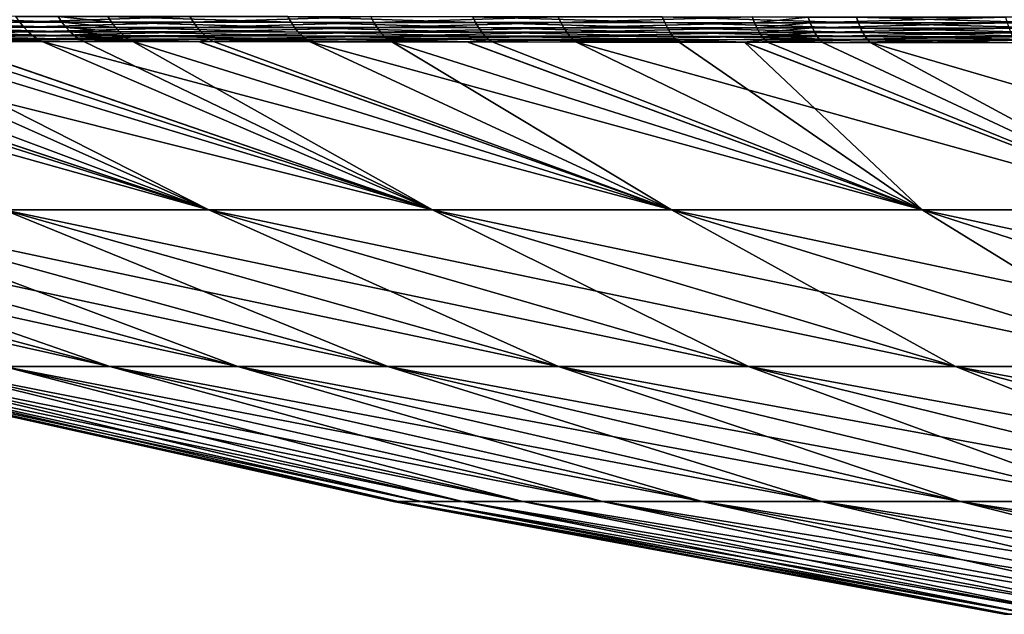
# Model space of a CAD drawing. Extents: x -45 to 45, y -56.5 to 0.
# Drawn here: x -39.6 to -36, y -8.2 to -6 of the extents above; entities that cross this region are included whole.
import ezdxf

# ---------------------------------------------------------------- set-up
doc = ezdxf.new("R2010")
doc.units = 0
doc.header["$MEASUREMENT"] = 0
doc.layers.add('L4', color=7, linetype='Continuous')

msp = doc.modelspace()

# ---------------------------------------------------------------- linework, layer by layer
at = {"layer": 'L4', "color": 7}
for points in [[(-40.15061, -6.022456, -72.28103), (-39.56069, -6.003946, -72.73982), (-39.54571, -6.022744, -72.71755)], [(-39.40677, -6.004016, 72.84188), (-39.4205, -5.983084, 72.86301), (-40.03498, -5.982796, 72.43418)], [(-39.40677, -6.004016, 72.84188), (-40.03498, -5.982796, 72.43418), (-40.0199, -6.003727, 72.41393)], [(-39.39215, -6.022817, 72.81938), (-39.40677, -6.004016, 72.84188), (-40.0199, -6.003727, 72.41393)], [(-39.39215, -6.022817, 72.81938), (-40.0199, -6.003727, 72.41393), (-40.00384, -6.02252, 72.39237)], [(-39.56069, -6.003946, -72.73982), (-39.57476, -5.983014, -72.76075), (-38.94175, -5.983312, -73.15896)], [(-39.56069, -6.003946, -72.73982), (-38.94175, -5.983312, -73.15896), (-38.92908, -6.004245, -73.13724)], [(-39.54571, -6.022744, -72.71755), (-39.56069, -6.003946, -72.73982), (-38.92908, -6.004245, -73.13724)], [(-39.54571, -6.022744, -72.71755), (-38.92908, -6.004245, -73.13724), (-38.91558, -6.023054, -73.11413)], [(-39.22663, -6.004098, 72.95697), (-39.23996, -5.983165, 72.97833), (-39.4205, -5.983084, 72.86301)], [(-39.22663, -6.004098, 72.95697), (-39.4205, -5.983084, 72.86301), (-39.40677, -6.004016, 72.84188)], [(-39.21242, -6.022901, 72.93424), (-39.22663, -6.004098, 72.95697), (-39.40677, -6.004016, 72.84188)], [(-39.21242, -6.022901, 72.93424), (-39.40677, -6.004016, 72.84188), (-39.39215, -6.022817, 72.81938)], [(-38.57375, -6.004459, 73.33723), (-38.58563, -5.983524, 73.35933), (-39.23996, -5.983165, 72.97833)], [(-38.57375, -6.004459, 73.33723), (-39.23996, -5.983165, 72.97833), (-39.22663, -6.004098, 72.95697)], [(-38.56108, -6.023275, 73.3137), (-38.57375, -6.004459, 73.33723), (-39.22663, -6.004098, 72.95697)], [(-38.56108, -6.023275, 73.3137), (-39.22663, -6.004098, 72.95697), (-39.21242, -6.022901, 72.93424)], [(-38.92908, -6.004245, -73.13724), (-38.94175, -5.983312, -73.15896), (-38.2841, -5.983744, -73.51661)], [(-38.92908, -6.004245, -73.13724), (-38.2841, -5.983744, -73.51661), (-38.27288, -6.004679, -73.49422)], [(-38.91558, -6.023054, -73.11413), (-38.92908, -6.004245, -73.13724), (-38.27288, -6.004679, -73.49422)], [(-38.91558, -6.023054, -73.11413), (-38.27288, -6.004679, -73.49422), (-38.26093, -6.023502, -73.47037)], [(-37.90277, -6.004998, 73.67258), (-37.91317, -5.984063, 73.6953), (-38.58563, -5.983524, 73.35933)], [(-37.90277, -6.004998, 73.67258), (-38.58563, -5.983524, 73.35933), (-38.57375, -6.004459, 73.33723)], [(-37.8917, -6.023829, 73.64839), (-37.90277, -6.004998, 73.67258), (-38.57375, -6.004459, 73.33723)], [(-37.8917, -6.023829, 73.64839), (-38.57375, -6.004459, 73.33723), (-38.56108, -6.023275, 73.3137)], [(-38.27288, -6.004679, -73.49422), (-38.2841, -5.983744, -73.51661), (-37.6022, -5.984358, -73.83309)], [(-38.27288, -6.004679, -73.49422), (-37.6022, -5.984358, -73.83309), (-37.59249, -6.005295, -73.81012)], [(-38.26093, -6.023502, -73.47037), (-38.27288, -6.004679, -73.49422), (-37.59249, -6.005295, -73.81012)], [(-38.26093, -6.023502, -73.47037), (-37.59249, -6.005295, -73.81012), (-37.58214, -6.024134, -73.78567)], [(-37.21462, -6.005664, 73.96349), (-37.2235, -5.984727, 73.98671), (-37.91317, -5.984063, 73.6953)], [(-37.21462, -6.005664, 73.96349), (-37.91317, -5.984063, 73.6953), (-37.90277, -6.004998, 73.67258)], [(-37.20516, -6.024514, 73.93877), (-37.21462, -6.005664, 73.96349), (-37.90277, -6.004998, 73.67258)], [(-37.20516, -6.024514, 73.93877), (-37.90277, -6.004998, 73.67258), (-37.8917, -6.023829, 73.64839)], [(-37.59249, -6.005295, -73.81012), (-37.6022, -5.984358, -73.83309), (-36.89631, -5.985049, -74.10737)], [(-37.59249, -6.005295, -73.81012), (-36.89631, -5.985049, -74.10737), (-36.88814, -6.005986, -74.08397)], [(-37.58214, -6.024134, -73.78567), (-37.59249, -6.005295, -73.81012), (-36.88814, -6.005986, -74.08397)], [(-37.58214, -6.024134, -73.78567), (-36.88814, -6.005986, -74.08397), (-36.87945, -6.024846, -74.05905)], [(-36.51016, -6.006383, 74.21001), (-36.51749, -5.985446, 74.23359), (-37.2235, -5.984727, 73.98671)], [(-36.51016, -6.006383, 74.21001), (-37.2235, -5.984727, 73.98671), (-37.21462, -6.005664, 73.96349)], [(-36.50234, -6.025255, 74.18489), (-36.51016, -6.006383, 74.21001), (-37.21462, -6.005664, 73.96349)], [(-36.50234, -6.025255, 74.18489), (-37.21462, -6.005664, 73.96349), (-37.20516, -6.024514, 73.93877)], [(-36.88814, -6.005986, -74.08397), (-36.89631, -5.985049, -74.10737), (-36.69356, -5.985257, -74.17669)], [(-36.88814, -6.005986, -74.08397), (-36.69356, -5.985257, -74.17669), (-36.68584, -6.006194, -74.15319)], [(-36.87945, -6.024846, -74.05905), (-36.88814, -6.005986, -74.08397), (-36.68584, -6.006194, -74.15319)], [(-36.87945, -6.024846, -74.05905), (-36.68584, -6.006194, -74.15319), (-36.67761, -6.025061, -74.12816)], [(-36.68584, -6.006194, -74.15319), (-36.69356, -5.985257, -74.17669), (-35.97514, -5.98609, -74.39002)], [(-36.68584, -6.006194, -74.15319), (-35.97514, -5.98609, -74.39002), (-35.96899, -6.007027, -74.36624)], [(-36.67761, -6.025061, -74.12816), (-36.68584, -6.006194, -74.15319), (-35.96899, -6.007027, -74.36624)], [(-36.67761, -6.025061, -74.12816), (-35.96899, -6.007027, -74.36624), (-35.96243, -6.025916, -74.34092)], [(-35.79006, -6.007262, 74.41181), (-35.79582, -5.986325, 74.43564), (-36.51749, -5.985446, 74.23359)], [(-35.79006, -6.007262, 74.41181), (-36.51749, -5.985446, 74.23359), (-36.51016, -6.006383, 74.21001)], [(-35.78391, -6.026158, 74.38643), (-35.79006, -6.007262, 74.41181), (-36.51016, -6.006383, 74.21001)], [(-35.78391, -6.026158, 74.38643), (-36.51016, -6.006383, 74.21001), (-36.50234, -6.025255, 74.18489)], [(-40.13332, -6.03898, -72.25857), (-40.15061, -6.022456, -72.28103), (-39.54571, -6.022744, -72.71755)], [(-40.13332, -6.03898, -72.25857), (-39.54571, -6.022744, -72.71755), (-39.52991, -6.039282, -72.69409)], [(-39.52991, -6.039282, -72.69409), (-40.11526, -6.053125, -72.23512), (-40.13332, -6.03898, -72.25857)], [(-39.52991, -6.039282, -72.69409), (-39.51341, -6.053448, -72.66957), (-40.11526, -6.053125, -72.23512)], [(-39.37673, -6.039359, 72.79568), (-39.39215, -6.022817, 72.81938), (-40.00384, -6.02252, 72.39237)], [(-39.37673, -6.039359, 72.79568), (-40.00384, -6.02252, 72.39237), (-39.98692, -6.039047, 72.36965)], [(-39.98692, -6.039047, 72.36965), (-39.96924, -6.053197, 72.34592), (-39.36063, -6.053532, 72.77092)], [(-39.98692, -6.039047, 72.36965), (-39.36063, -6.053532, 72.77092), (-39.37673, -6.039359, 72.79568)], [(-39.52991, -6.039282, -72.69409), (-39.54571, -6.022744, -72.71755), (-38.91558, -6.023054, -73.11413)], [(-39.52991, -6.039282, -72.69409), (-38.91558, -6.023054, -73.11413), (-38.90135, -6.039612, -73.08976)], [(-38.90135, -6.039612, -73.08976), (-39.51341, -6.053448, -72.66957), (-39.52991, -6.039282, -72.69409)], [(-38.90135, -6.039612, -73.08976), (-38.88648, -6.053809, -73.0643), (-39.51341, -6.053448, -72.66957)], [(-39.19746, -6.039449, 72.91027), (-39.21242, -6.022901, 72.93424), (-39.39215, -6.022817, 72.81938)], [(-39.19746, -6.039449, 72.91027), (-39.39215, -6.022817, 72.81938), (-39.37673, -6.039359, 72.79568)], [(-39.37673, -6.039359, 72.79568), (-39.36063, -6.053532, 72.77092), (-39.18182, -6.053631, 72.88525)], [(-39.37673, -6.039359, 72.79568), (-39.18182, -6.053631, 72.88525), (-39.19746, -6.039449, 72.91027)], [(-38.54774, -6.039847, 73.2889), (-38.56108, -6.023275, 73.3137), (-39.21242, -6.022901, 72.93424)], [(-38.54774, -6.039847, 73.2889), (-39.21242, -6.022901, 72.93424), (-39.19746, -6.039449, 72.91027)], [(-39.19746, -6.039449, 72.91027), (-39.18182, -6.053631, 72.88525), (-38.53379, -6.054064, 73.26299)], [(-39.19746, -6.039449, 72.91027), (-38.53379, -6.054064, 73.26299), (-38.54774, -6.039847, 73.2889)], [(-38.90135, -6.039612, -73.08976), (-38.91558, -6.023054, -73.11413), (-38.26093, -6.023502, -73.47037)], [(-38.90135, -6.039612, -73.08976), (-38.26093, -6.023502, -73.47037), (-38.24833, -6.040087, -73.44523)], [(-38.24833, -6.040087, -73.44523), (-38.88648, -6.053809, -73.0643), (-38.90135, -6.039612, -73.08976)], [(-38.24833, -6.040087, -73.44523), (-38.23516, -6.054323, -73.41897), (-38.88648, -6.053809, -73.0643)], [(-37.88001, -6.040432, 73.62288), (-37.8917, -6.023829, 73.64839), (-38.56108, -6.023275, 73.3137)], [(-37.88001, -6.040432, 73.62288), (-38.56108, -6.023275, 73.3137), (-38.54774, -6.039847, 73.2889)], [(-38.54774, -6.039847, 73.2889), (-38.53379, -6.054064, 73.26299), (-37.8678, -6.054694, 73.59623)], [(-38.54774, -6.039847, 73.2889), (-37.8678, -6.054694, 73.59623), (-37.88001, -6.040432, 73.62288)], [(-38.24833, -6.040087, -73.44523), (-38.26093, -6.023502, -73.47037), (-37.58214, -6.024134, -73.78567)], [(-38.24833, -6.040087, -73.44523), (-37.58214, -6.024134, -73.78567), (-37.57123, -6.040752, -73.75989)], [(-37.57123, -6.040752, -73.75989), (-38.23516, -6.054323, -73.41897), (-38.24833, -6.040087, -73.44523)], [(-37.57123, -6.040752, -73.75989), (-37.55981, -6.055038, -73.73296), (-38.23516, -6.054323, -73.41897)], [(-37.19518, -6.041153, 73.9127), (-37.20516, -6.024514, 73.93877), (-37.8917, -6.023829, 73.64839)], [(-37.19518, -6.041153, 73.9127), (-37.8917, -6.023829, 73.64839), (-37.88001, -6.040432, 73.62288)], [(-37.88001, -6.040432, 73.62288), (-37.8678, -6.054694, 73.59623), (-37.18474, -6.055471, 73.88546)], [(-37.88001, -6.040432, 73.62288), (-37.18474, -6.055471, 73.88546), (-37.19518, -6.041153, 73.9127)], [(-37.57123, -6.040752, -73.75989), (-37.58214, -6.024134, -73.78567), (-36.87945, -6.024846, -74.05905)], [(-37.57123, -6.040752, -73.75989), (-36.87945, -6.024846, -74.05905), (-36.87027, -6.041504, -74.03276)], [(-36.87027, -6.041504, -74.03276), (-37.55981, -6.055038, -73.73296), (-37.57123, -6.040752, -73.75989)], [(-36.87027, -6.041504, -74.03276), (-36.86067, -6.055851, -74.00529), (-37.55981, -6.055038, -73.73296)], [(-36.49409, -6.041938, 74.1584), (-36.50234, -6.025255, 74.18489), (-37.20516, -6.024514, 73.93877)], [(-36.49409, -6.041938, 74.1584), (-37.20516, -6.024514, 73.93877), (-37.19518, -6.041153, 73.9127)], [(-37.19518, -6.041153, 73.9127), (-37.18474, -6.055471, 73.88546), (-36.48546, -6.056321, 74.13071)], [(-37.19518, -6.041153, 73.9127), (-36.48546, -6.056321, 74.13071), (-36.49409, -6.041938, 74.1584)], [(-36.87027, -6.041504, -74.03276), (-36.87945, -6.024846, -74.05905), (-36.67761, -6.025061, -74.12816)], [(-36.87027, -6.041504, -74.03276), (-36.67761, -6.025061, -74.12816), (-36.66893, -6.041731, -74.10176)], [(-36.66893, -6.041731, -74.10176), (-36.86067, -6.055851, -74.00529), (-36.87027, -6.041504, -74.03276)], [(-36.66893, -6.041731, -74.10176), (-36.65985, -6.056098, -74.07416), (-36.86067, -6.055851, -74.00529)], [(-36.66893, -6.041731, -74.10176), (-36.67761, -6.025061, -74.12816), (-35.96243, -6.025916, -74.34092)], [(-36.66893, -6.041731, -74.10176), (-35.96243, -6.025916, -74.34092), (-35.9555, -6.042636, -74.3142)], [(-35.9555, -6.042636, -74.3142), (-36.65985, -6.056098, -74.07416), (-36.66893, -6.041731, -74.10176)], [(-35.9555, -6.042636, -74.3142), (-35.94825, -6.057076, -74.28627), (-36.65985, -6.056098, -74.07416)], [(-35.77741, -6.04289, 74.35966), (-35.78391, -6.026158, 74.38643), (-36.50234, -6.025255, 74.18489)], [(-35.77741, -6.04289, 74.35966), (-36.50234, -6.025255, 74.18489), (-36.49409, -6.041938, 74.1584)], [(-36.49409, -6.041938, 74.1584), (-36.48546, -6.056321, 74.13071), (-35.77061, -6.057349, 74.33167)], [(-36.49409, -6.041938, 74.1584), (-35.77061, -6.057349, 74.33167), (-35.77741, -6.04289, 74.35966)], [(-38.87271, -6.686923, 69.73699), (-41.05473, -6.073717, 71.34154), (-39.6186, -6.686923, 69.00807)], [(-38.87271, -6.686923, 69.73699), (-40.71214, -6.073735, 71.65202), (-41.05473, -6.073717, 71.34154)], [(-40.71362, -6.073727, -71.65349), (-38.87271, -6.686923, -69.73699), (-40.81029, -6.073704, -71.57088)], [(-40.81029, -6.073704, -71.57088), (-38.87271, -6.686923, -69.73699), (-39.6186, -6.686923, -69.00807)], [(-40.71362, -6.073727, -71.65349), (-40.24318, -6.073838, -72.05552), (-38.87271, -6.686923, -69.73699)], [(-38.87271, -6.686923, 69.73699), (-40.50821, -6.073746, 71.83683), (-40.71214, -6.073735, 71.65202)], [(-38.05934, -6.686923, 70.39493), (-39.93209, -6.074002, 72.29609), (-40.50821, -6.073746, 71.83683)], [(-38.05934, -6.686923, 70.39493), (-40.50821, -6.073746, 71.83683), (-38.87271, -6.686923, 69.73699)], [(-38.87271, -6.686923, -69.73699), (-40.24318, -6.073838, -72.05552), (-40.07732, -6.073919, -72.18586)], [(-40.09655, -6.064798, -72.21083), (-40.11526, -6.053125, -72.23512), (-39.51341, -6.053448, -72.66957)], [(-40.09655, -6.064798, -72.21083), (-39.51341, -6.053448, -72.66957), (-39.49632, -6.065148, -72.64417)], [(-39.49632, -6.065148, -72.64417), (-39.84071, -6.074071, -72.35672), (-40.09655, -6.064798, -72.21083)], [(-38.87271, -6.686923, -69.73699), (-40.07732, -6.073919, -72.18586), (-38.05934, -6.686923, -70.39493)], [(-38.05934, -6.686923, -70.39493), (-40.07732, -6.073919, -72.18586), (-39.84071, -6.074071, -72.35672)], [(-39.34395, -6.065241, 72.74528), (-39.36063, -6.053532, 72.77092), (-39.96924, -6.053197, 72.34592)], [(-39.34395, -6.065241, 72.74528), (-39.96924, -6.053197, 72.34592), (-39.95092, -6.064875, 72.32135)], [(-39.95092, -6.064875, 72.32135), (-39.84229, -6.074063, 72.35882), (-39.34395, -6.065241, 72.74528)], [(-39.84229, -6.074063, 72.35882), (-39.93209, -6.074002, 72.29609), (-38.05934, -6.686923, 70.39493)], [(-39.34395, -6.065241, 72.74528), (-39.84229, -6.074063, 72.35882), (-39.3268, -6.074408, 72.71892)], [(-38.05934, -6.686923, 70.39493), (-39.3268, -6.074408, 72.71892), (-39.84229, -6.074063, 72.35882)], [(-39.49632, -6.065148, -72.64417), (-39.47875, -6.074304, -72.61807), (-39.84071, -6.074071, -72.35672)], [(-38.05934, -6.686923, -70.39493), (-39.84071, -6.074071, -72.35672), (-39.47875, -6.074304, -72.61807)], [(-39.49632, -6.065148, -72.64417), (-39.51341, -6.053448, -72.66957), (-38.88648, -6.053809, -73.0643)], [(-39.49632, -6.065148, -72.64417), (-38.88648, -6.053809, -73.0643), (-38.87108, -6.06555, -73.03794)], [(-38.87108, -6.06555, -73.03794), (-38.91066, -6.074716, -72.97593), (-39.49632, -6.065148, -72.64417)], [(-39.49632, -6.065148, -72.64417), (-38.91066, -6.074716, -72.97593), (-39.47875, -6.074304, -72.61807)], [(-38.05934, -6.686923, -70.39493), (-39.47875, -6.074304, -72.61807), (-37.19034, -6.686923, -70.97166)], [(-37.19034, -6.686923, -70.97166), (-39.47875, -6.074304, -72.61807), (-38.91066, -6.074716, -72.97593)], [(-39.16562, -6.065351, 72.85932), (-39.18182, -6.053631, 72.88525), (-39.36063, -6.053532, 72.77092)], [(-39.16562, -6.065351, 72.85932), (-39.36063, -6.053532, 72.77092), (-39.34395, -6.065241, 72.74528)], [(-39.34395, -6.065241, 72.74528), (-39.14896, -6.074531, 72.83266), (-39.16562, -6.065351, 72.85932)], [(-39.34395, -6.065241, 72.74528), (-39.3268, -6.074408, 72.71892), (-39.14896, -6.074531, 72.83266)], [(-38.05934, -6.686923, 70.39493), (-39.14896, -6.074531, 72.83266), (-39.3268, -6.074408, 72.71892)], [(-38.51933, -6.065832, 73.23615), (-38.53379, -6.054064, 73.26299), (-39.18182, -6.053631, 72.88525)], [(-38.51933, -6.065832, 73.23615), (-39.18182, -6.053631, 72.88525), (-39.16562, -6.065351, 72.85932)], [(-39.16562, -6.065351, 72.85932), (-39.14896, -6.074531, 72.83266), (-38.90884, -6.074733, 72.97271)], [(-39.16562, -6.065351, 72.85932), (-38.90884, -6.074733, 72.97271), (-38.51933, -6.065832, 73.23615)], [(-37.19034, -6.686923, 70.97166), (-39.14896, -6.074531, 72.83266), (-38.05934, -6.686923, 70.39493)], [(-37.19034, -6.686923, 70.97166), (-38.90884, -6.074733, 72.97271), (-39.14896, -6.074531, 72.83266)], [(-38.87108, -6.06555, -73.03794), (-38.85524, -6.074756, -73.01084), (-38.91066, -6.074716, -72.97593)], [(-37.19034, -6.686923, -70.97166), (-38.91066, -6.074716, -72.97593), (-38.85524, -6.074756, -73.01084)], [(-38.51933, -6.065832, 73.23615), (-38.90884, -6.074733, 72.97271), (-38.50447, -6.075072, 73.20855)], [(-37.19034, -6.686923, 70.97166), (-38.50447, -6.075072, 73.20855), (-38.90884, -6.074733, 72.97271)], [(-38.87108, -6.06555, -73.03794), (-38.88648, -6.053809, -73.0643), (-38.23516, -6.054323, -73.41897)], [(-38.87108, -6.06555, -73.03794), (-38.23516, -6.054323, -73.41897), (-38.22151, -6.066117, -73.39177)], [(-38.22151, -6.066117, -73.39177), (-38.85524, -6.074756, -73.01084), (-38.87108, -6.06555, -73.03794)], [(-38.22151, -6.066117, -73.39177), (-38.20747, -6.075389, -73.36379), (-38.85524, -6.074756, -73.01084)], [(-38.20747, -6.075389, -73.36379), (-37.19034, -6.686923, -70.97166), (-38.85524, -6.074756, -73.01084)], [(-37.85514, -6.066523, 73.56862), (-37.8678, -6.054694, 73.59623), (-38.53379, -6.054064, 73.26299)], [(-37.85514, -6.066523, 73.56862), (-38.53379, -6.054064, 73.26299), (-38.51933, -6.065832, 73.23615)], [(-38.51933, -6.065832, 73.23615), (-37.9326, -6.075733, 73.49491), (-37.85514, -6.066523, 73.56862)], [(-38.51933, -6.065832, 73.23615), (-38.50447, -6.075072, 73.20855), (-37.9326, -6.075733, 73.49491)], [(-36.27897, -6.686923, 71.4606), (-38.50447, -6.075072, 73.20855), (-37.19034, -6.686923, 70.97166)], [(-36.27897, -6.686923, 71.4606), (-37.9326, -6.075733, 73.49491), (-38.50447, -6.075072, 73.20855)], [(-38.22151, -6.066117, -73.39177), (-38.23516, -6.054323, -73.41897), (-37.55981, -6.055038, -73.73296)], [(-38.22151, -6.066117, -73.39177), (-37.55981, -6.055038, -73.73296), (-37.54798, -6.066898, -73.70505)], [(-37.54798, -6.066898, -73.70505), (-37.93143, -6.075744, -73.49224), (-38.22151, -6.066117, -73.39177)], [(-38.22151, -6.066117, -73.39177), (-37.93143, -6.075744, -73.49224), (-38.20747, -6.075389, -73.36379)], [(-37.93143, -6.075744, -73.49224), (-36.27897, -6.686923, -71.4606), (-38.20747, -6.075389, -73.36379)], [(-38.20747, -6.075389, -73.36379), (-36.27897, -6.686923, -71.4606), (-37.19034, -6.686923, -70.97166)], [(-37.85514, -6.066523, 73.56862), (-37.9326, -6.075733, 73.49491), (-37.84211, -6.075838, 73.54023)], [(-36.27897, -6.686923, 71.4606), (-37.84211, -6.075838, 73.54023), (-37.9326, -6.075733, 73.49491)], [(-37.54798, -6.066898, -73.70505), (-37.53581, -6.076253, -73.67634), (-37.93143, -6.075744, -73.49224)], [(-37.53581, -6.076253, -73.67634), (-36.27897, -6.686923, -71.4606), (-37.93143, -6.075744, -73.49224)], [(-37.17391, -6.067373, 73.85723), (-37.18474, -6.055471, 73.88546), (-37.8678, -6.054694, 73.59623)], [(-37.17391, -6.067373, 73.85723), (-37.8678, -6.054694, 73.59623), (-37.85514, -6.066523, 73.56862)], [(-37.85514, -6.066523, 73.56862), (-37.16277, -6.076782, 73.82819), (-37.17391, -6.067373, 73.85723)], [(-37.85514, -6.066523, 73.56862), (-37.84211, -6.075838, 73.54023), (-37.16277, -6.076782, 73.82819)], [(-37.16277, -6.076782, 73.82819), (-37.84211, -6.075838, 73.54023), (-36.27897, -6.686923, 71.4606)], [(-37.54798, -6.066898, -73.70505), (-37.55981, -6.055038, -73.73296), (-36.86067, -6.055851, -74.00529)], [(-37.54798, -6.066898, -73.70505), (-36.86067, -6.055851, -74.00529), (-36.85071, -6.067794, -73.97682)], [(-36.85071, -6.067794, -73.97682), (-36.92588, -6.077129, -73.91421), (-37.54798, -6.066898, -73.70505)], [(-37.54798, -6.066898, -73.70505), (-36.92588, -6.077129, -73.91421), (-37.53581, -6.076253, -73.67634)], [(-36.92588, -6.077129, -73.91421), (-35.33959, -6.686923, -71.8579), (-37.53581, -6.076253, -73.67634)], [(-37.53581, -6.076253, -73.67634), (-35.33959, -6.686923, -71.8579), (-36.27897, -6.686923, -71.4606)], [(-36.4765, -6.068312, 74.102), (-36.48546, -6.056321, 74.13071), (-37.18474, -6.055471, 73.88546)], [(-36.4765, -6.068312, 74.102), (-37.18474, -6.055471, 73.88546), (-37.17391, -6.067373, 73.85723)], [(-37.17391, -6.067373, 73.85723), (-37.16277, -6.076782, 73.82819), (-36.92507, -6.077141, 73.91167)], [(-37.17391, -6.067373, 73.85723), (-36.92507, -6.077141, 73.91167), (-36.4765, -6.068312, 74.102)], [(-37.16277, -6.076782, 73.82819), (-36.27897, -6.686923, 71.4606), (-36.92507, -6.077141, 73.91167)], [(-36.85071, -6.067794, -73.97682), (-36.84045, -6.077252, -73.94753), (-36.92588, -6.077129, -73.91421)], [(-35.33959, -6.686923, -71.8579), (-36.92588, -6.077129, -73.91421), (-36.84045, -6.077252, -73.94753)], [(-36.4765, -6.068312, 74.102), (-36.92507, -6.077141, 73.91167), (-36.46728, -6.077831, 74.07246)], [(-36.92507, -6.077141, 73.91167), (-36.27897, -6.686923, 71.4606), (-35.33959, -6.686923, 71.8579)], [(-36.92507, -6.077141, 73.91167), (-35.33959, -6.686923, 71.8579), (-36.46728, -6.077831, 74.07246)], [(-36.85071, -6.067794, -73.97682), (-36.86067, -6.055851, -74.00529), (-36.65985, -6.056098, -74.07416)], [(-36.85071, -6.067794, -73.97682), (-36.65985, -6.056098, -74.07416), (-36.65043, -6.068066, -74.04556)], [(-36.65043, -6.068066, -74.04556), (-36.84045, -6.077252, -73.94753), (-36.85071, -6.067794, -73.97682)], [(-36.65043, -6.068066, -74.04556), (-36.64073, -6.077556, -74.01613), (-36.84045, -6.077252, -73.94753)], [(-36.84045, -6.077252, -73.94753), (-36.64073, -6.077556, -74.01613), (-35.33959, -6.686923, -71.8579)], [(-36.65043, -6.068066, -74.04556), (-36.65985, -6.056098, -74.07416), (-35.94825, -6.057076, -74.28627)], [(-36.65043, -6.068066, -74.04556), (-35.94825, -6.057076, -74.28627), (-35.94072, -6.069142, -74.2573)], [(-35.94072, -6.069142, -74.2573), (-36.64073, -6.077556, -74.01613), (-36.65043, -6.068066, -74.04556)], [(-35.94072, -6.069142, -74.2573), (-35.93296, -6.078757, -74.22749), (-36.64073, -6.077556, -74.01613)], [(-35.33959, -6.686923, -71.8579), (-36.64073, -6.077556, -74.01613), (-35.93296, -6.078757, -74.22749)], [(-35.76355, -6.069442, 74.30264), (-35.77061, -6.057349, 74.33167), (-36.48546, -6.056321, 74.13071)], [(-35.76355, -6.069442, 74.30264), (-36.48546, -6.056321, 74.13071), (-36.4765, -6.068312, 74.102)], [(-36.4765, -6.068312, 74.102), (-35.90526, -6.078827, 74.23078), (-35.76355, -6.069442, 74.30264)], [(-36.4765, -6.068312, 74.102), (-36.46728, -6.077831, 74.07246), (-35.90526, -6.078827, 74.23078)], [(-36.46728, -6.077831, 74.07246), (-35.33959, -6.686923, 71.8579), (-34.38573, -6.686923, 72.16239)], [(-36.46728, -6.077831, 74.07246), (-34.38573, -6.686923, 72.16239), (-35.90526, -6.078827, 74.23078)], [(-39.61837, -7.25617, -63.91269), (-41.77798, -6.686923, -65.62766), (-39.23282, -7.25617, -64.73914)], [(-39.23282, -7.25617, -64.73914), (-41.77798, -6.686923, -65.62766), (-41.36897, -6.686923, -66.51634)], [(-39.23282, -7.25617, 64.73914), (-40.87189, -6.686923, 67.3844), (-41.36897, -6.686923, 66.51634)], [(-39.23282, -7.25617, 64.73914), (-41.36897, -6.686923, 66.51634), (-39.61837, -7.25617, 63.91269)], [(-39.23282, -7.25617, -64.73914), (-41.36897, -6.686923, -66.51634), (-38.76714, -7.25617, -65.54356)], [(-38.76714, -7.25617, -65.54356), (-41.36897, -6.686923, -66.51634), (-40.87189, -6.686923, -67.3844)], [(-38.76714, -7.25617, 65.54356), (-40.28696, -6.686923, 68.21945), (-40.87189, -6.686923, 67.3844)], [(-38.76714, -7.25617, 65.54356), (-40.87189, -6.686923, 67.3844), (-39.23282, -7.25617, 64.73914)], [(-38.76714, -7.25617, -65.54356), (-40.87189, -6.686923, -67.3844), (-38.22187, -7.25617, -66.31543)], [(-38.22187, -7.25617, -66.31543), (-40.87189, -6.686923, -67.3844), (-40.28696, -6.686923, -68.21945)], [(-38.22187, -7.25617, 66.31543), (-39.6186, -6.686923, 69.00807), (-40.28696, -6.686923, 68.21945)], [(-38.22187, -7.25617, 66.31543), (-40.28696, -6.686923, 68.21945), (-38.76714, -7.25617, 65.54356)], [(-38.22187, -7.25617, -66.31543), (-40.28696, -6.686923, -68.21945), (-37.60101, -7.25617, -67.04323)], [(-37.60101, -7.25617, -67.04323), (-40.28696, -6.686923, -68.21945), (-39.6186, -6.686923, -69.00807)], [(-37.60101, -7.25617, 67.04323), (-38.87271, -6.686923, 69.73699), (-39.6186, -6.686923, 69.00807)], [(-37.60101, -7.25617, 67.04323), (-39.6186, -6.686923, 69.00807), (-38.22187, -7.25617, 66.31543)], [(-37.60101, -7.25617, -67.04323), (-39.6186, -6.686923, -69.00807), (-36.9098, -7.25617, -67.71554)], [(-36.9098, -7.25617, -67.71554), (-39.6186, -6.686923, -69.00807), (-38.87271, -6.686923, -69.73699)], [(-36.9098, -7.25617, 67.71554), (-38.05934, -6.686923, 70.39493), (-38.87271, -6.686923, 69.73699)], [(-36.9098, -7.25617, 67.71554), (-38.87271, -6.686923, 69.73699), (-37.60101, -7.25617, 67.04323)], [(-36.9098, -7.25617, -67.71554), (-38.87271, -6.686923, -69.73699), (-36.15701, -7.25617, -68.3226)], [(-36.15701, -7.25617, -68.3226), (-38.87271, -6.686923, -69.73699), (-38.05934, -6.686923, -70.39493)], [(-36.15701, -7.25617, 68.3226), (-37.19034, -6.686923, 70.97166), (-38.05934, -6.686923, 70.39493)], [(-36.15701, -7.25617, 68.3226), (-38.05934, -6.686923, 70.39493), (-36.9098, -7.25617, 67.71554)], [(-36.15701, -7.25617, -68.3226), (-38.05934, -6.686923, -70.39493), (-35.35291, -7.25617, -68.85552)], [(-35.35291, -7.25617, -68.85552), (-38.05934, -6.686923, -70.39493), (-37.19034, -6.686923, -70.97166)], [(-35.35291, -7.25617, 68.85552), (-36.27897, -6.686923, 71.4606), (-37.19034, -6.686923, 70.97166)], [(-35.35291, -7.25617, 68.85552), (-37.19034, -6.686923, 70.97166), (-36.15701, -7.25617, 68.3226)], [(-35.35291, -7.25617, -68.85552), (-37.19034, -6.686923, -70.97166), (-34.50894, -7.25617, -69.30846)], [(-34.50894, -7.25617, -69.30846), (-37.19034, -6.686923, -70.97166), (-36.27897, -6.686923, -71.4606)], [(-34.50894, -7.25617, 69.30846), (-35.33959, -6.686923, 71.8579), (-36.27897, -6.686923, 71.4606)], [(-34.50894, -7.25617, 69.30846), (-36.27897, -6.686923, 71.4606), (-35.35291, -7.25617, 68.85552)], [(-34.50894, -7.25617, -69.30846), (-36.27897, -6.686923, -71.4606), (-33.63741, -7.25617, -69.67787)], [(-33.63741, -7.25617, -69.67787), (-36.27897, -6.686923, -71.4606), (-35.33959, -6.686923, -71.8579)], [(-40.39362, -7.25617, -60.56003), (-38.18391, -7.746365, -59.04625), (-40.4126, -7.25617, -58.91927)], [(-40.4126, -7.25617, -58.91927), (-38.18391, -7.746365, -59.04625), (-38.20285, -7.746365, -57.4647)], [(-40.4126, -7.25617, -58.91927), (-38.20285, -7.746365, -57.4647), (-40.4126, -7.25617, -57.28664)], [(-40.4126, -7.25617, -57.28664), (-38.20285, -7.746365, -57.4647), (-38.20285, -7.746365, -55.88674)], [(-40.4126, -7.25617, -57.28664), (-38.20285, -7.746365, -55.88674), (-40.4126, -7.25617, -50.80322)], [(-40.4126, -7.25617, -50.80322), (-38.20285, -7.746365, -55.88674), (-38.20285, -7.746365, -49.60556)], [(-40.4126, -7.25617, -50.80322), (-38.20285, -7.746365, -49.60556), (-40.4126, -7.25617)], [(-40.4126, -7.25617), (-38.20285, -7.746365, -49.60556), (-38.20285, -7.746365)], [(-40.4126, -7.25617), (-38.20285, -7.746365), (-38.20285, -7.746365, 49.60556)], [(-38.20285, -7.746365, 57.4647), (-40.39362, -7.25617, 60.56003), (-40.4126, -7.25617, 58.91927)], [(-38.20285, -7.746365, 57.4647), (-40.4126, -7.25617, 58.91927), (-38.20285, -7.746365, 55.88674)], [(-38.20285, -7.746365, 55.88674), (-40.4126, -7.25617, 58.91927), (-40.4126, -7.25617, 57.28664)], [(-38.20285, -7.746365, 55.88674), (-40.4126, -7.25617, 57.28664), (-38.20285, -7.746365, 49.60556)], [(-38.20285, -7.746365, 49.60556), (-40.4126, -7.25617, 57.28664), (-40.4126, -7.25617, 50.80322)], [(-38.20285, -7.746365, 49.60556), (-40.4126, -7.25617, 50.80322), (-40.4126, -7.25617)], [(-40.30885, -7.25617, -61.39223), (-38.10042, -7.746365, -59.83832), (-40.39362, -7.25617, -60.56003)], [(-40.39362, -7.25617, -60.56003), (-38.10042, -7.746365, -59.83832), (-38.18391, -7.746365, -59.04625)], [(-38.18391, -7.746365, 59.04625), (-40.30885, -7.25617, 61.39223), (-40.39362, -7.25617, 60.56003)], [(-38.18391, -7.746365, 59.04625), (-40.39362, -7.25617, 60.56003), (-38.20285, -7.746365, 57.4647)], [(-40.15351, -7.25617, -62.23188), (-37.94973, -7.746365, -60.63009), (-40.30885, -7.25617, -61.39223)], [(-40.30885, -7.25617, -61.39223), (-37.94973, -7.746365, -60.63009), (-38.10042, -7.746365, -59.83832)], [(-38.10042, -7.746365, 59.83832), (-40.15351, -7.25617, 62.23188), (-40.30885, -7.25617, 61.39223)], [(-38.10042, -7.746365, 59.83832), (-40.30885, -7.25617, 61.39223), (-38.18391, -7.746365, 59.04625)], [(-39.92447, -7.25617, -63.07428), (-37.73041, -7.746365, -61.4183), (-40.15351, -7.25617, -62.23188)], [(-40.15351, -7.25617, -62.23188), (-37.73041, -7.746365, -61.4183), (-37.94973, -7.746365, -60.63009)], [(-37.94973, -7.746365, 60.63009), (-39.92447, -7.25617, 63.07428), (-40.15351, -7.25617, 62.23188)], [(-37.94973, -7.746365, 60.63009), (-40.15351, -7.25617, 62.23188), (-38.10042, -7.746365, 59.83832)], [(-39.61837, -7.25617, -63.91269), (-37.4404, -7.746365, -62.19772), (-39.92447, -7.25617, -63.07428)], [(-39.92447, -7.25617, -63.07428), (-37.4404, -7.746365, -62.19772), (-37.73041, -7.746365, -61.4183)], [(-37.73041, -7.746365, 61.4183), (-39.61837, -7.25617, 63.91269), (-39.92447, -7.25617, 63.07428)], [(-37.73041, -7.746365, 61.4183), (-39.92447, -7.25617, 63.07428), (-37.94973, -7.746365, 60.63009)], [(-39.23282, -7.25617, -64.73914), (-37.07831, -7.746365, -62.96194), (-39.61837, -7.25617, -63.91269)], [(-39.61837, -7.25617, -63.91269), (-37.07831, -7.746365, -62.96194), (-37.4404, -7.746365, -62.19772)], [(-37.4404, -7.746365, 62.19772), (-39.23282, -7.25617, 64.73914), (-39.61837, -7.25617, 63.91269)], [(-37.4404, -7.746365, 62.19772), (-39.61837, -7.25617, 63.91269), (-37.73041, -7.746365, 61.4183)], [(-38.76714, -7.25617, -65.54356), (-36.64403, -7.746365, -63.70273), (-39.23282, -7.25617, -64.73914)], [(-39.23282, -7.25617, -64.73914), (-36.64403, -7.746365, -63.70273), (-37.07831, -7.746365, -62.96194)], [(-37.07831, -7.746365, 62.96194), (-38.76714, -7.25617, 65.54356), (-39.23282, -7.25617, 64.73914)], [(-37.07831, -7.746365, 62.96194), (-39.23282, -7.25617, 64.73914), (-37.4404, -7.746365, 62.19772)], [(-38.22187, -7.25617, -66.31543), (-36.13841, -7.746365, -64.41142), (-38.76714, -7.25617, -65.54356)], [(-38.76714, -7.25617, -65.54356), (-36.13841, -7.746365, -64.41142), (-36.64403, -7.746365, -63.70273)], [(-36.64403, -7.746365, 63.70273), (-38.22187, -7.25617, 66.31543), (-38.76714, -7.25617, 65.54356)], [(-36.64403, -7.746365, 63.70273), (-38.76714, -7.25617, 65.54356), (-37.07831, -7.746365, 62.96194)], [(-37.60101, -7.25617, -67.04323), (-35.56504, -7.746365, -65.07839), (-38.22187, -7.25617, -66.31543)], [(-38.22187, -7.25617, -66.31543), (-35.56504, -7.746365, -65.07839), (-36.13841, -7.746365, -64.41142)], [(-36.13841, -7.746365, 64.41142), (-37.60101, -7.25617, 67.04323), (-38.22187, -7.25617, 66.31543)], [(-36.13841, -7.746365, 64.41142), (-38.22187, -7.25617, 66.31543), (-36.64403, -7.746365, 63.70273)], [(-36.9098, -7.25617, -67.71554), (-34.92852, -7.746365, -65.69409), (-37.60101, -7.25617, -67.04323)], [(-37.60101, -7.25617, -67.04323), (-34.92852, -7.746365, -65.69409), (-35.56504, -7.746365, -65.07839)], [(-35.56504, -7.746365, 65.07839), (-36.9098, -7.25617, 67.71554), (-37.60101, -7.25617, 67.04323)], [(-35.56504, -7.746365, 65.07839), (-37.60101, -7.25617, 67.04323), (-36.13841, -7.746365, 64.41142)], [(-36.15701, -7.25617, -68.3226), (-34.23631, -7.746365, -66.25026), (-36.9098, -7.25617, -67.71554)], [(-36.9098, -7.25617, -67.71554), (-34.23631, -7.746365, -66.25026), (-34.92852, -7.746365, -65.69409)], [(-34.92852, -7.746365, 65.69409), (-36.15701, -7.25617, 68.3226), (-36.9098, -7.25617, 67.71554)], [(-34.92852, -7.746365, 65.69409), (-36.9098, -7.25617, 67.71554), (-35.56504, -7.746365, 65.07839)], [(-35.35291, -7.25617, -68.85552), (-33.49711, -7.746365, -66.73938), (-36.15701, -7.25617, -68.3226)], [(-36.15701, -7.25617, -68.3226), (-33.49711, -7.746365, -66.73938), (-34.23631, -7.746365, -66.25026)], [(-34.23631, -7.746365, 66.25026), (-35.35291, -7.25617, 68.85552), (-36.15701, -7.25617, 68.3226)], [(-34.23631, -7.746365, 66.25026), (-36.15701, -7.25617, 68.3226), (-34.92852, -7.746365, 65.69409)], [(-38.18391, -7.746365, -59.04625), (-35.95957, -8.157126, -57.53248), (-38.20285, -7.746365, -57.4647)], [(-38.20285, -7.746365, -57.4647), (-35.95957, -8.157126, -57.53248), (-35.97848, -8.157126, -56.01012)], [(-38.20285, -7.746365, -57.4647), (-35.97848, -8.157126, -56.01012), (-38.20285, -7.746365, -55.88674)], [(-38.20285, -7.746365, -55.88674), (-35.97848, -8.157126, -56.01012), (-35.97848, -8.157126, -54.48684)], [(-38.20285, -7.746365, -55.88674), (-35.97848, -8.157126, -54.48684), (-38.20285, -7.746365, -49.60556)], [(-38.20285, -7.746365, -49.60556), (-35.97848, -8.157126, -54.48684), (-35.97848, -8.157126, -48.4079)], [(-38.20285, -7.746365, -49.60556), (-35.97848, -8.157126, -48.4079), (-38.20285, -7.746365)], [(-38.20285, -7.746365), (-35.97848, -8.157126, -48.4079), (-35.97848, -8.157126)], [(-38.20285, -7.746365), (-35.97848, -8.157126), (-35.97848, -8.157126, 48.4079)], [(-38.20285, -7.746365, 49.60556), (-38.20285, -7.746365), (-35.97848, -8.157126, 48.4079)], [(-38.20285, -7.746365, 49.60556), (-35.97848, -8.157126, 48.4079), (-38.20285, -7.746365, 55.88674)], [(-38.20285, -7.746365, 55.88674), (-35.97848, -8.157126, 48.4079), (-35.97848, -8.157126, 54.48684)], [(-38.20285, -7.746365, 55.88674), (-35.97848, -8.157126, 54.48684), (-38.20285, -7.746365, 57.4647)], [(-38.20285, -7.746365, 57.4647), (-35.97848, -8.157126, 54.48684), (-35.97848, -8.157126, 56.01012)], [(-38.20285, -7.746365, 57.4647), (-35.97848, -8.157126, 56.01012), (-38.18391, -7.746365, 59.04625)], [(-38.10042, -7.746365, -59.83832), (-35.87736, -8.157126, -58.28442), (-38.18391, -7.746365, -59.04625)], [(-38.18391, -7.746365, -59.04625), (-35.87736, -8.157126, -58.28442), (-35.95957, -8.157126, -57.53248)], [(-38.18391, -7.746365, 59.04625), (-35.97848, -8.157126, 56.01012), (-35.95957, -8.157126, 57.53248)], [(-38.18391, -7.746365, 59.04625), (-35.95957, -8.157126, 57.53248), (-38.10042, -7.746365, 59.83832)], [(-37.94973, -7.746365, -60.63009), (-35.73132, -8.157126, -59.02829), (-38.10042, -7.746365, -59.83832)], [(-38.10042, -7.746365, -59.83832), (-35.73132, -8.157126, -59.02829), (-35.87736, -8.157126, -58.28442)], [(-38.10042, -7.746365, 59.83832), (-35.95957, -8.157126, 57.53248), (-35.87736, -8.157126, 58.28442)], [(-38.10042, -7.746365, 59.83832), (-35.87736, -8.157126, 58.28442), (-37.94973, -7.746365, 60.63009)], [(-37.73041, -7.746365, -61.4183), (-35.52173, -8.157126, -59.76233), (-37.94973, -7.746365, -60.63009)], [(-37.94973, -7.746365, -60.63009), (-35.52173, -8.157126, -59.76233), (-35.73132, -8.157126, -59.02829)], [(-37.94973, -7.746365, 60.63009), (-35.87736, -8.157126, 58.28442), (-35.73132, -8.157126, 59.02829)], [(-37.94973, -7.746365, 60.63009), (-35.73132, -8.157126, 59.02829), (-37.73041, -7.746365, 61.4183)], [(-37.4404, -7.746365, -62.19772), (-35.2478, -8.157126, -60.48274), (-37.73041, -7.746365, -61.4183)], [(-37.73041, -7.746365, -61.4183), (-35.2478, -8.157126, -60.48274), (-35.52173, -8.157126, -59.76233)], [(-37.73041, -7.746365, 61.4183), (-35.73132, -8.157126, 59.02829), (-35.52173, -8.157126, 59.76233)], [(-37.73041, -7.746365, 61.4183), (-35.52173, -8.157126, 59.76233), (-37.4404, -7.746365, 62.19772)], [(-37.07831, -7.746365, -62.96194), (-34.90917, -8.157126, -61.18474), (-37.4404, -7.746365, -62.19772)], [(-37.4404, -7.746365, -62.19772), (-34.90917, -8.157126, -61.18474), (-35.2478, -8.157126, -60.48274)], [(-37.4404, -7.746365, 62.19772), (-35.52173, -8.157126, 59.76233), (-35.2478, -8.157126, 60.48274)], [(-37.4404, -7.746365, 62.19772), (-35.2478, -8.157126, 60.48274), (-37.07831, -7.746365, 62.96194)], [(-36.64403, -7.746365, -63.70273), (-34.5063, -8.157126, -61.8619), (-37.07831, -7.746365, -62.96194)], [(-37.07831, -7.746365, -62.96194), (-34.5063, -8.157126, -61.8619), (-34.90917, -8.157126, -61.18474)], [(-37.07831, -7.746365, 62.96194), (-35.2478, -8.157126, 60.48274), (-34.90917, -8.157126, 61.18474)], [(-37.07831, -7.746365, 62.96194), (-34.90917, -8.157126, 61.18474), (-36.64403, -7.746365, 63.70273)], [(-36.13841, -7.746365, -64.41142), (-34.04032, -8.157126, -62.5074), (-36.64403, -7.746365, -63.70273)], [(-36.64403, -7.746365, -63.70273), (-34.04032, -8.157126, -62.5074), (-34.5063, -8.157126, -61.8619)], [(-36.64403, -7.746365, 63.70273), (-34.90917, -8.157126, 61.18474), (-34.5063, -8.157126, 61.8619)], [(-36.64403, -7.746365, 63.70273), (-34.5063, -8.157126, 61.8619), (-36.13841, -7.746365, 64.41142)], [(-35.56504, -7.746365, -65.07839), (-33.51445, -8.157126, -63.11355), (-36.13841, -7.746365, -64.41142)], [(-36.13841, -7.746365, -64.41142), (-33.51445, -8.157126, -63.11355), (-34.04032, -8.157126, -62.5074)], [(-36.13841, -7.746365, 64.41142), (-34.5063, -8.157126, 61.8619), (-34.04032, -8.157126, 62.5074)], [(-36.13841, -7.746365, 64.41142), (-34.04032, -8.157126, 62.5074), (-35.56504, -7.746365, 65.07839)]]:
    msp.add_3dface(points, dxfattribs=at)

doc.saveas('drawing.dxf')
